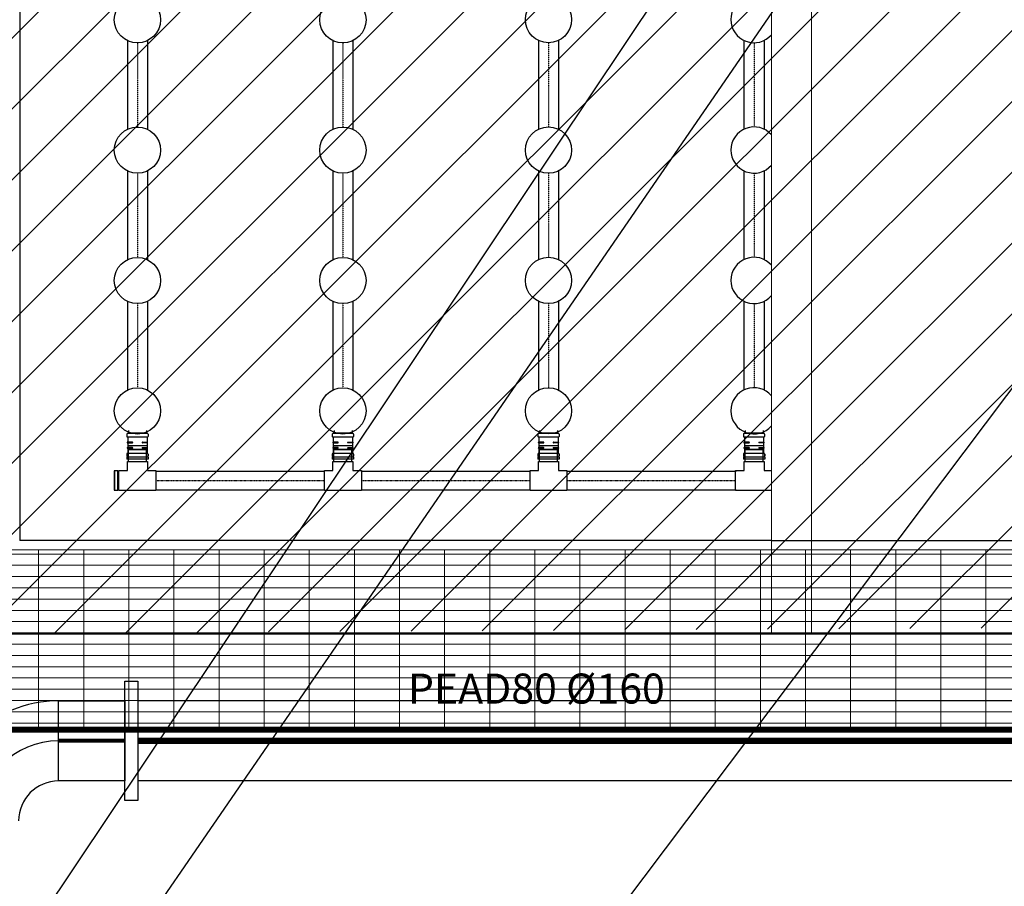
# Model space of a CAD drawing. Extents: x 2427515 to 2440852, y 4967689 to 4977109.
# Drawn here: x 2430990 to 2431481, y 4969783 to 4970215 of the extents above; entities that cross this region are included whole.
import ezdxf

# ---------------------------------------------------------------- set-up
doc = ezdxf.new("R2010")
doc.units = 0
doc.header["$MEASUREMENT"] = 0
for name, pattern in [('ACAD_ISO03W100', [30, 12, -18]), ('CENTER', [0.7, 0.3, -0.2, 0, -0.2]), ('CENTRO', [2, 1.25, -0.25, 0.25, -0.25]), ('CONTINUA', [0]), ('TRATTO-PUNTO', [1, 0.5, -0.25, 0, -0.25])]:
    doc.linetypes.add(name, pattern=pattern)
doc.layers.get('0').update_dxf_attribs({"linetype": 'CONTINUOUS'})
doc.layers.add('0 carpenteria esistente', color=253, linetype='CONTINUOUS', lineweight=5)
doc.layers.add('CadTools_Envelope', color=23, linetype='ACAD_ISO03W100', lineweight=5)
for name, color, linetype in [('IA - By pass', 6, 'CONTINUOUS'), ('IA - Elettromeccanica - piping esistente', 251, 'CONTINUOUS'), ('IA - item linea aria', 146, 'CONTINUOUS'), ('IA - Linea aria', 146, 'CONTINUOUS'), ('IA - Linea bottini', 96, 'CONTINUOUS'), ('IA - Valvolame e saracinesche', 1, 'CONTINUOUS'), ('IA-LEGENDA-INTERVENTI DI PROGETTO', 1, 'CENTRO')]:
    doc.layers.add(name, color=color, linetype=linetype)
doc.styles.add('arial', font='arial.ttf')

msp = doc.modelspace()

# ---------------------------------------------------------------- hatches: boundary and pattern name
at = {"layer": '0 carpenteria esistente'}
h = msp.add_hatch(dxfattribs=at)
h.set_pattern_fill('GRATE', color=9, scale=180)
h.set_pattern_definition([(0, (69444.041, -82347.4864), (0, 5.625), []), (90, (69444.04, -82347.486), (-22.5, 1e-15), [])])
h.paths.add_polyline_path([(2432378.41, 4969950.82), (2430933.4, 4969950.82), (2430933.41, 4969861.03), (2431763.41, 4969861.03), (2431763.41, 4969796.04), (2431925.26, 4969796.04), (2432003.41, 4969796.04), (2432003.41, 4969861.03), (2432378.41, 4969861.03)])
at = {"layer": 'IA-LEGENDA-INTERVENTI DI PROGETTO', "ltscale": 0.1}
h = msp.add_hatch(dxfattribs=at)
h.set_pattern_fill('ANSI31', color=256, scale=200)
h.paths.add_polyline_path([(2432824.6, 4970124.51), (2432899.6, 4970124.51), (2432899.6, 4970550.51), (2433049.6, 4970550.51), (2433049.6, 4970975.51), (2433196.73, 4970975.51), (2433196.73, 4972050.57), (2432824.6, 4972050.57), (2432824.6, 4971825.51), (2430954.6, 4971825.51), (2430954.6, 4969908.98), (2432824.6, 4969919.39)])

# ---------------------------------------------------------------- linework, layer by layer
at = {"lineweight": 9, "ltscale": 4}
for p, q in [((2431364.6, 4971825.51), (2431364.6, 4969909.03)), ((2431384.6, 4971825.51), (2431384.6, 4969909.02))]:
    msp.add_line(p, q, dxfattribs=at)
for p in [(2430989.6, 4970969.51), (2431364.6, 4969955.51)]:
    msp.add_line(p, (2430989.6, 4969955.51))
at = {"color": 0}
msp.add_lwpolyline([(2432824.6, 4970795.51), (2432824.6, 4970795.51), (2432824.6, 4970779.51), (2432820.6, 4970779.51), (2432820.6, 4970771.51), (2432824.6, 4970771.51), (2432824.6, 4970316.01), (2432820.6, 4970316.01), (2432820.6, 4970308.01), (2432824.6, 4970308.01), (2432824.6, 4969908.98), (2432264.62, 4969908.98), (2431514.64, 4969908.98), (2431364.59, 4969909.03), (2430954.6, 4969908.98), (2430954.6, 4970668.98)], dxfattribs=at)
at = {"color": 0, "ltscale": 40}
msp.add_lwpolyline([(2431364.6, 4969955.51), (2431514.6, 4969955.51)], dxfattribs=at)
at = {"ltscale": 40}
msp.add_lwpolyline([(2430954.6, 4969908.98), (2432824.6, 4969908.98)], dxfattribs=at)
at = {"layer": '0 carpenteria esistente'}
msp.add_lwpolyline([(2432378.41, 4969950.82), (2430933.4, 4969950.82), (2430933.41, 4969861.03), (2431763.41, 4969861.03), (2431763.41, 4969796.04), (2431925.26, 4969796.04), (2431925.26, 4969796.04), (2432003.41, 4969796.04), (2432003.41, 4969861.03), (2432378.41, 4969861.03), (2432378.41, 4969950.82)], dxfattribs=at)
at = {"layer": 'CadTools_Envelope', "linetype": 'CONTINUA', "ltscale": 40}
for points, knots in [([(2434597.59, 4973333.94), (2434389.89, 4973254.89), (2433844.2, 4973006), (2432078.47, 4972749.8), (2430256.3, 4973084.64), (2428124.72, 4972531.69), (2427852.07, 4971111.73), (2427748.15, 4969806.5), (2428422.21, 4968962.77), (2430114.48, 4968579.71), (2431775.54, 4968639.5), (2433556.12, 4968696.45), (2433861.05, 4969096.1), (2434097.11, 4970249.34), (2433786.12, 4971449.59), (2434119.03, 4972736.81), (2435184.2, 4973265.63), (2436062.52, 4973217.18), (2436735.03, 4973180.08)], [2144.293094, 2144.293094, 2144.293094, 2144.293094, 2812.955567, 3919.681312, 7424.81138, 8527.115631, 9887.847037, 11363.646638, 12241.037456, 13168.763244, 16634.415958, 17179.227529, 17725.972842, 18324.531607, 20657.664545, 21405.835697, 22016.043961, 24010.021424, 24010.021424, 24010.021424, 24010.021424]), ([(2433715.49, 4972600.98), (2432537.38, 4972481.17), (2432410.36, 4972479.07), (2432158.47, 4972478.71), (2432033.6, 4972480.46), (2431785.7, 4972486.03), (2431662.67, 4972489.86), (2431418.1, 4972497.89), (2431296.57, 4972502.09), (2431054.63, 4972509.26), (2430934.23, 4972512.22), (2430694.17, 4972515.34), (2430574.51, 4972515.5), (2430335.49, 4972511.53), (2430216.14, 4972507.4), (2429977.24, 4972493.4), (2429857.7, 4972483.53), (2429715.42, 4972467.57), (2429693.05, 4972464.94), (2429625.88, 4972456.65), (2429581.04, 4972450.6), (2429513.39, 4972440.67), (2429490.64, 4972437.19), (2429462.16, 4972432.65), (2429456.44, 4972431.73), (2429445.01, 4972429.87), (2429439.31, 4972428.93), (2429422.21, 4972426.1), (2429410.84, 4972424.18), (2429376.84, 4972418.3), (2429354.32, 4972414.25), (2429291.08, 4972402.32), (2429250.81, 4972394.07), (2429172.09, 4972376.38), (2429133.65, 4972366.93), (2429059.18, 4972346.73), (2429023.16, 4972335.98), (2428959.93, 4972315.09), (2428932.25, 4972305.14), (2428879.33, 4972284.4), (2428854.09, 4972273.61), (2428806.31, 4972251.28), (2428783.79, 4972239.74), (2428746.1, 4972218.58), (2428730.4, 4972209.08), (2428700.83, 4972189.78), (2428686.97, 4972180), (2428661.06, 4972160.22), (2428649.02, 4972150.22), (2428635.93, 4972138.42), (2428634.06, 4972136.71), (2428630.83, 4972133.72), (2428629.46, 4972132.43), (2428626.73, 4972129.84), (2428625.36, 4972128.53), (2428621.29, 4972124.59), (2428618.59, 4972121.91), (2428610.55, 4972113.78), (2428605.26, 4972108.19), (2428590.3, 4972091.73), (2428580.78, 4972080.43), (2428562.09, 4972056.51), (2428552.91, 4972043.88), (2428534.9, 4972017.23), (2428526.06, 4972003.19), (2428508.74, 4971973.68), (2428500.26, 4971958.21), (2428483.69, 4971925.82), (2428475.6, 4971908.91), (2428459.85, 4971873.69), (2428452.18, 4971855.38), (2428437.3, 4971817.44), (2428430.09, 4971797.8), (2428412.9, 4971747.94), (2428403.2, 4971717.01), (2428384.77, 4971652.79), (2428376.05, 4971619.5), (2428359.54, 4971550.89), (2428351.74, 4971515.57), (2428336.98, 4971443.23), (2428330.01, 4971406.21), (2428316.74, 4971330.77), (2428310.45, 4971292.36), (2428298.37, 4971214.44), (2428292.59, 4971174.94), (2428286.05, 4971128.59), (2428285.15, 4971122.14), (2428283.51, 4971110.37), (2428282.77, 4971105.06), (2428280.42, 4971088.04), (2428278.82, 4971076.36), (2428274.09, 4971041.38), (2428271.02, 4971018.18), (2428262.14, 4970948.94), (2428256.63, 4970903.27), (2428245.32, 4970800.53), (2428239.86, 4970743.82), (2428231.19, 4970632.65), (2428227.98, 4970578.19), (2428224.22, 4970471.93), (2428223.68, 4970420.13), (2428225.42, 4970328.36), (2428227.22, 4970287.9), (2428233.01, 4970209.27), (2428236.99, 4970171.1), (2428247.21, 4970097.19), (2428253.45, 4970061.45), (2428266.82, 4969999.1), (2428273.55, 4969972.05), (2428288.54, 4969919.53), (2428296.8, 4969894.07), (2428309.31, 4969859.92), (2428312.88, 4969850.6), (2428318.04, 4969837.7), (2428319.53, 4969834.04), (2428322.56, 4969826.72), (2428324.1, 4969823.07), (2428328.78, 4969812.14), (2428331.98, 4969804.89), (2428341.86, 4969783.25), (2428348.79, 4969768.96), (2428371.46, 4969724.95), (2428388.37, 4969695.82), (2428424.86, 4969639.65), (2428444.44, 4969612.6), (2428485.95, 4969561.05), (2428507.87, 4969536.54), (2428553.66, 4969490.46), (2428577.52, 4969468.88), (2428611.96, 4969441.01), (2428621.87, 4969433.35), (2428644.88, 4969416.35), (2428658.06, 4969407.2), (2428675.14, 4969396.07), (2428678.88, 4969393.68), (2428686.45, 4969388.93), (2428690.27, 4969386.57), (2428701.86, 4969379.55), (2428709.73, 4969374.95), (2428735.66, 4969360.35), (2428754.34, 4969350.65), (2428793.3, 4969331.96), (2428813.58, 4969322.97), (2428855.74, 4969305.69), (2428877.61, 4969297.41), (2428922.86, 4969281.51), (2428946.25, 4969273.91), (2428994.44, 4969259.35), (2429019.24, 4969252.4), (2429070.14, 4969239.09), (2429096.24, 4969232.74), (2429159.89, 4969218.2), (2429197.98, 4969210.26), (2429276.03, 4969195.15), (2429316, 4969187.98), (2429361.38, 4969180.23), (2429366.04, 4969179.44), (2429375.36, 4969177.87), (2429380.02, 4969177.09), (2429394.02, 4969174.75), (2429403.35, 4969173.21), (2429431.36, 4969168.64), (2429450.06, 4969165.66), (2429506.21, 4969156.9), (2429543.73, 4969151.32), (2429656.55, 4969135.31), (2429732.13, 4969125.63), (2429953.15, 4969100.13), (2430099.69, 4969086.74), (2430396.43, 4969065.69), (2430546.64, 4969058.03), (2430851.34, 4969047.46), (2431005.82, 4969044.56), (2431319.62, 4969042.5), (2431478.93, 4969043.36), (2431802.9, 4969047.8), (2431967.56, 4969051.38), (2432302.73, 4969060.24), (2432473.25, 4969065.51), (2432669.55, 4969071.81), (2432692.22, 4969072.54), (2432760.4, 4969074.75), (2432806.07, 4969076.24), (2432867.64, 4969078.24), (2432883.36, 4969078.75), (2432903, 4969079.39), (2432906.91, 4969079.51), (2432914.72, 4969079.77), (2432918.61, 4969079.89), (2432930.24, 4969080.27), (2432937.94, 4969080.53), (2432960.87, 4969081.29), (2432975.94, 4969081.82), (2433014.05, 4969083.26), (2433036.71, 4969084.23), (2433080.54, 4969086.5), (2433101.71, 4969087.8), (2433142.2, 4969090.82), (2433161.54, 4969092.55), (2433198.02, 4969096.47), (2433215.16, 4969098.68), (2433243.67, 4969103.02), (2433255.5, 4969105.09), (2433277.27, 4969109.42), (2433287.21, 4969111.68), (2433305, 4969116.23), (2433312.84, 4969118.53), (2433324.88, 4969122.47), (2433329.5, 4969124.14), (2433334.37, 4969126.07), (2433335.3, 4969126.45), (2433336.95, 4969127.14), (2433337.68, 4969127.44), (2433338.8, 4969127.93), (2433339.22, 4969128.11), (2433340.06, 4969128.49), (2433340.47, 4969128.67), (2433341.71, 4969129.24), (2433342.52, 4969129.61), (2433344.91, 4969130.75), (2433346.44, 4969131.52), (2433351.25, 4969134.04), (2433354.36, 4969135.84), (2433360.42, 4969139.68), (2433363.38, 4969141.72), (2433369.31, 4969146.19), (2433372.3, 4969148.61), (2433378.41, 4969153.99), (2433381.53, 4969156.94), (2433387.99, 4969163.53), (2433391.33, 4969167.16), (2433398.21, 4969175.22), (2433401.75, 4969179.64), (2433409.04, 4969189.37), (2433412.78, 4969194.66), (2433420.4, 4969206.18), (2433424.28, 4969212.39), (2433432.14, 4969225.76), (2433436.11, 4969232.91), (2433444.1, 4969248.13), (2433448.11, 4969256.2), (2433453.6, 4969267.85), (2433455.07, 4969271.05), (2433457.57, 4969276.55), (2433458.58, 4969278.82), (2433460.6, 4969283.4), (2433461.61, 4969285.71), (2433464.62, 4969292.71), (2433466.61, 4969297.46), (2433472.52, 4969311.93), (2433476.38, 4969321.91), (2433487.31, 4969351.66), (2433494.15, 4969372.23), (2433507.09, 4969415.26), (2433513.18, 4969437.72), (2433524.57, 4969484.24), (2433529.86, 4969508.29), (2433539.63, 4969557.68), (2433544.11, 4969583.02), (2433552.26, 4969634.66), (2433555.94, 4969660.98), (2433560.43, 4969697.23), (2433561.57, 4969706.88), (2433563.36, 4969722.63), (2433564.02, 4969728.72), (2433565.32, 4969740.9), (2433565.95, 4969747), (2433567.78, 4969765.31), (2433568.93, 4969777.54), (2433572.15, 4969814.31), (2433574, 4969838.93), (2433579.17, 4969919.76), (2433581.36, 4969976.44), (2433583.4, 4970091.13), (2433583.25, 4970149.14), (2433581.12, 4970266.55), (2433579.14, 4970325.96), (2433573.87, 4970446.23), (2433570.58, 4970507.1), (2433563.29, 4970630.33), (2433559.29, 4970692.7), (2433551.19, 4970818.99), (2433547.09, 4970882.9), (2433539.47, 4971012.32), (2433535.95, 4971077.82), (2433530.19, 4971210.46), (2433527.94, 4971277.59), (2433525.49, 4971413.51), (2433525.28, 4971482.3), (2433527.66, 4971621.54), (2433530.25, 4971691.99), (2433539.06, 4971834.52), (2433545.27, 4971906.59), (2433555.74, 4971997.2), (2433557.93, 4972015.01), (2433561.27, 4972040.64), (2433562.3, 4972048.42), (2433564.2, 4972062.26), (2433565.04, 4972068.31), (2433568, 4972089.19), (2433570.21, 4972104.11), (2433577.2, 4972149.13), (2433582.34, 4972179.5), (2433591.08, 4972226.23), (2433653.2, 4972496.12), (2433715.49, 4972600.98)], [4156.50844, 4156.50844, 4156.50844, 4156.50844, 4528.260961, 4528.260961, 4900.013482, 4900.013482, 5271.766003, 5271.766003, 5643.518524, 5643.518524, 6015.271045, 6015.271045, 6387.023566, 6387.023566, 6758.776087, 6758.776087, 7130.528608, 7130.528608, 7199.83802, 7199.83802, 7338.456844, 7338.456844, 7408.607761, 7408.607761, 7426.201441, 7426.201441, 7443.795121, 7443.795121, 7478.98248, 7478.98248, 7549.357199, 7549.357199, 7678.18896, 7678.18896, 7807.02072, 7807.02072, 7935.85248, 7935.85248, 8043.10326, 8043.10326, 8150.354041, 8150.354041, 8257.604821, 8257.604821, 8342.157682, 8342.157682, 8426.710543, 8426.710543, 8511.263404, 8511.263404, 8525.586855, 8525.586855, 8536.274224, 8536.274224, 8546.961594, 8546.961594, 8568.336332, 8568.336332, 8611.085809, 8611.085809, 8690.402409, 8690.402409, 8769.719009, 8769.719009, 8849.035608, 8849.035608, 8928.352208, 8928.352208, 9007.668808, 9007.668808, 9086.985408, 9086.985408, 9166.302008, 9166.302008, 9282.184934, 9282.184934, 9398.06786, 9398.06786, 9513.950786, 9513.950786, 9629.833712, 9629.833712, 9745.716638, 9745.716638, 9861.599564, 9861.599564, 9880.305398, 9880.305398, 9895.658278, 9895.658278, 9929.552578, 9929.552578, 9997.341178, 9997.341178, 10132.918378, 10132.918378, 10306.219042, 10306.219042, 10479.519705, 10479.519705, 10652.820369, 10652.820369, 10795.899561, 10795.899561, 10938.978752, 10938.978752, 11082.057944, 11082.057944, 11197.609541, 11197.609541, 11313.161138, 11313.161138, 11357.22017, 11357.22017, 11374.816309, 11374.816309, 11392.412447, 11392.412447, 11427.604725, 11427.604725, 11497.989279, 11497.989279, 11647.157444, 11647.157444, 11796.325608, 11796.325608, 11945.493773, 11945.493773, 12094.661937, 12094.661937, 12153.892281, 12153.892281, 12230.644356, 12230.644356, 12252.116443, 12252.116443, 12273.58853, 12273.58853, 12316.532704, 12316.532704, 12412.147241, 12412.147241, 12507.761778, 12507.761778, 12603.376315, 12603.376315, 12698.990852, 12698.990852, 12794.605389, 12794.605389, 12890.219926, 12890.219926, 13022.722524, 13022.722524, 13155.225123, 13155.225123, 13170.328597, 13170.328597, 13185.43207, 13185.43207, 13215.639017, 13215.639017, 13276.052911, 13276.052911, 13396.880698, 13396.880698, 13638.536273, 13638.536273, 14099.717791, 14099.717791, 14560.89931, 14560.89931, 15022.080829, 15022.080829, 15483.262348, 15483.262348, 15944.443867, 15944.443867, 16405.625385, 16405.625385, 16465.680505, 16465.680505, 16585.790744, 16585.790744, 16626.843667, 16626.843667, 16637.034431, 16637.034431, 16647.225195, 16647.225195, 16667.606723, 16667.606723, 16708.369779, 16708.369779, 16772.435614, 16772.435614, 16836.501449, 16836.501449, 16900.567283, 16900.567283, 16964.633118, 16964.633118, 17015.86172, 17015.86172, 17067.090323, 17067.090323, 17118.318926, 17118.318926, 17159.010236, 17159.010236, 17169.289465, 17169.289465, 17178.062474, 17178.062474, 17183.533054, 17183.533054, 17189.003634, 17189.003634, 17199.944794, 17199.944794, 17221.827115, 17221.827115, 17270.086452, 17270.086452, 17318.345789, 17318.345789, 17366.605126, 17366.605126, 17414.864463, 17414.864463, 17463.1238, 17463.1238, 17511.383137, 17511.383137, 17559.642474, 17559.642474, 17607.901811, 17607.901811, 17656.161148, 17656.161148, 17704.420485, 17704.420485, 17722.201249, 17722.201249, 17734.462448, 17734.462448, 17746.723647, 17746.723647, 17771.246044, 17771.246044, 17820.290839, 17820.290839, 17913.289651, 17913.289651, 18006.288462, 18006.288462, 18099.287274, 18099.287274, 18192.286086, 18192.286086, 18285.284897, 18285.284897, 18318.787533, 18318.787533, 18339.798354, 18339.798354, 18360.809175, 18360.809175, 18402.830817, 18402.830817, 18486.874101, 18486.874101, 18677.444606, 18677.444606, 18868.015111, 18868.015111, 19058.585616, 19058.585616, 19249.156121, 19249.156121, 19439.726626, 19439.726626, 19630.29713, 19630.29713, 19820.867635, 19820.867635, 20011.43814, 20011.43814, 20202.008645, 20202.008645, 20392.57915, 20392.57915, 20583.149655, 20583.149655, 20629.629234, 20629.629234, 20649.873271, 20649.873271, 20665.581971, 20665.581971, 20703.932534, 20703.932534, 20780.63366, 20780.63366, 20820.792503, 20820.792503, 20820.792503, 20820.792503])]:
    msp.add_open_spline(points, degree=3, knots=knots, dxfattribs=at)
at = {"layer": 'IA - By pass', "linetype": 'CONTINUA', "ltscale": 40}
msp.add_line((2431009.03, 4969835.54), (2431009.03, 4969875.54), dxfattribs=at)
msp.add_line((2431009.03, 4969835.54), (2431009.03, 4969875.54), dxfattribs=at)
msp.add_lwpolyline([(2431009.03, 4969875.54), (2431042.03, 4969875.54), (2431042.03, 4969835.54), (2431009.03, 4969835.54)], close=True, dxfattribs=at)
msp.add_lwpolyline([(2431009.03, 4969875.54), (2431042.03, 4969875.54), (2431042.03, 4969835.54), (2431009.03, 4969835.54)], close=True, dxfattribs=at)
at = {"layer": 'IA - By pass', "linetype": 'CENTER', "ltscale": 40, "const_width": 2}
msp.add_lwpolyline([(2431009.03, 4969855.54), (2431042.03, 4969855.54)], dxfattribs=at)
msp.add_lwpolyline([(2431009.03, 4969855.54), (2431042.03, 4969855.54)], dxfattribs=at)
at = {"layer": 'IA - By pass', "linetype": 'CONTINUA', "ltscale": 40}
for radius in [60, 40, 20]:
    msp.add_arc((2431009.03, 4969815.54), radius, 90, 180, dxfattribs=at)
at = {"layer": 'IA - Elettromeccanica - piping esistente'}
for p, q in [((2432814.6, 4969875.54), (2431048.49, 4969875.54)), ((2432814.6, 4969835.54), (2431048.49, 4969835.54))]:
    msp.add_line(p, q, dxfattribs=at)
at = {"layer": 'IA - Elettromeccanica - piping esistente', "const_width": 3}
for points in [[(2432854.6, 4970450.51), (2432854.6, 4969855.54), (2431048.49, 4969855.54)], [(2430884.77, 4970018.02), (2430933.41, 4970018.02), (2430933.41, 4969861.03), (2431993.45, 4969861.03)], [(2432814.6, 4969855.54), (2431048.49, 4969855.54)]]:
    msp.add_lwpolyline(points, dxfattribs=at)
at = {"layer": 'IA - Elettromeccanica - piping esistente'}
for points in [[(2432874.6, 4970450.51), (2432874.6, 4969835.54), (2431048.49, 4969835.54)], [(2432834.6, 4970450.51), (2432834.6, 4969875.54), (2431048.49, 4969875.54)]]:
    msp.add_lwpolyline(points, dxfattribs=at)
msp.add_lwpolyline([(2431250.95, 4969861.28, 2, 2, 0), (2431262.71, 4969861.28, 20, 0, 0), (2431276.11, 4969861.28, 0, 0, 0)], format="xyseb", dxfattribs=at)
at = {"layer": 'IA - item linea aria'}
for points in [[(2430434.52, 4968998.45), (2430486.15, 4968998.45), (2431771.58, 4970921.55)], [(2430433.3, 4968940.87), (2430486.15, 4968940.87), (2431780.06, 4970823.03)]]:
    msp.add_lwpolyline(points, dxfattribs=at)
at = {"layer": 'IA - Linea aria'}
for p, q in [((2431043, 4970008.57), (2431043, 4970007.47)), ((2431053.3, 4970008.87), (2431043.3, 4970008.87)), ((2431043.5, 4970009.27), (2431053.1, 4970009.27)), ((2431043.5, 4970009.27), (2431043.5, 4970008.87)), ((2431053.1, 4970009.27), (2431053.1, 4970008.87)), ((2431053.6, 4970008.57), (2431053.6, 4970007.47)), ((2431145.52, 4970008.57), (2431145.52, 4970007.47)), ((2431155.82, 4970008.87), (2431145.82, 4970008.87)), ((2431146.02, 4970009.27), (2431155.62, 4970009.27)), ((2431146.02, 4970009.27), (2431146.02, 4970008.87)), ((2431155.62, 4970009.27), (2431155.62, 4970008.87)), ((2431156.12, 4970008.57), (2431156.12, 4970007.47)), ((2431248.04, 4970008.57), (2431248.04, 4970007.47)), ((2431258.34, 4970008.87), (2431248.34, 4970008.87)), ((2431248.54, 4970009.27), (2431258.14, 4970009.27)), ((2431248.54, 4970009.27), (2431248.54, 4970008.87)), ((2431258.14, 4970009.27), (2431258.14, 4970008.87)), ((2431258.64, 4970008.57), (2431258.64, 4970007.47)), ((2431350.56, 4970008.57), (2431350.56, 4970007.47)), ((2431360.86, 4970008.87), (2431350.86, 4970008.87)), ((2431351.06, 4970009.27), (2431360.66, 4970009.27)), ((2431351.06, 4970009.27), (2431351.06, 4970008.87)), ((2431360.66, 4970009.27), (2431360.66, 4970008.87)), ((2431361.16, 4970008.57), (2431361.16, 4970007.47)), ((2431043.2, 4970004.42), (2431043.2, 4970004.41)), ((2431043.3, 4970007.17), (2431053.3, 4970007.17)), ((2431045.82, 4970004.57), (2431043.34, 4970004.57)), ((2431043.34, 4970004.27), (2431045.82, 4970004.27)), ((2431043.5, 4970007.17), (2431043.5, 4970004.57)), ((2431043.5, 4970004.27), (2431043.5, 4970001.87)), ((2431045.97, 4970004.42), (2431045.97, 4970004.41)), ((2431050.63, 4970004.42), (2431050.63, 4970004.41)), ((2431050.78, 4970004.57), (2431053.25, 4970004.57)), ((2431053.25, 4970004.27), (2431050.78, 4970004.27)), ((2431053.1, 4970007.17), (2431053.1, 4970004.57)), ((2431053.1, 4970004.27), (2431053.1, 4970001.87)), ((2431053.4, 4970004.42), (2431053.4, 4970004.41)), ((2431145.72, 4970004.42), (2431145.72, 4970004.41)), ((2431145.82, 4970007.17), (2431155.82, 4970007.17)), ((2431148.34, 4970004.57), (2431145.86, 4970004.57)), ((2431145.86, 4970004.27), (2431148.34, 4970004.27)), ((2431146.02, 4970007.17), (2431146.02, 4970004.57)), ((2431146.02, 4970004.27), (2431146.02, 4970001.87)), ((2431148.49, 4970004.42), (2431148.49, 4970004.41)), ((2431153.15, 4970004.42), (2431153.15, 4970004.41)), ((2431153.3, 4970004.57), (2431155.77, 4970004.57)), ((2431155.77, 4970004.27), (2431153.3, 4970004.27)), ((2431155.62, 4970007.17), (2431155.62, 4970004.57)), ((2431155.62, 4970004.27), (2431155.62, 4970001.87)), ((2431155.92, 4970004.42), (2431155.92, 4970004.41)), ((2431248.24, 4970004.42), (2431248.24, 4970004.41)), ((2431248.34, 4970007.17), (2431258.34, 4970007.17)), ((2431250.86, 4970004.57), (2431248.39, 4970004.57)), ((2431248.39, 4970004.27), (2431250.86, 4970004.27)), ((2431248.54, 4970007.17), (2431248.54, 4970004.57)), ((2431248.54, 4970004.27), (2431248.54, 4970001.87)), ((2431251.01, 4970004.42), (2431251.01, 4970004.41)), ((2431255.67, 4970004.42), (2431255.67, 4970004.41)), ((2431255.82, 4970004.57), (2431258.3, 4970004.57)), ((2431258.3, 4970004.27), (2431255.82, 4970004.27)), ((2431258.14, 4970007.17), (2431258.14, 4970004.57)), ((2431258.14, 4970004.27), (2431258.14, 4970001.87)), ((2431258.44, 4970004.42), (2431258.44, 4970004.41)), ((2431350.76, 4970004.42), (2431350.76, 4970004.41)), ((2431350.86, 4970007.17), (2431360.86, 4970007.17)), ((2431353.39, 4970004.57), (2431350.91, 4970004.57)), ((2431350.91, 4970004.27), (2431353.39, 4970004.27)), ((2431351.06, 4970007.17), (2431351.06, 4970004.57)), ((2431351.06, 4970004.27), (2431351.07, 4970001.87)), ((2431353.53, 4970004.42), (2431353.53, 4970004.41)), ((2431358.2, 4970004.42), (2431358.2, 4970004.41)), ((2431358.34, 4970004.57), (2431360.82, 4970004.57)), ((2431360.82, 4970004.27), (2431358.34, 4970004.27)), ((2431360.66, 4970007.17), (2431360.66, 4970004.57)), ((2431360.66, 4970004.27), (2431360.67, 4970001.87)), ((2431360.96, 4970004.42), (2431360.96, 4970004.41)), ((2431043, 4969998.67), (2431043, 4969997.57)), ((2431043, 4969998.67), (2431043, 4969997.57)), ((2431043, 4969998.67), (2431043, 4969997.57)), ((2431043, 4969998.67), (2431043, 4969997.57)), ((2431043.2, 4970001.72), (2431043.2, 4970001.71)), ((2431053.3, 4969998.97), (2431043.3, 4969998.97)), ((2431053.3, 4969998.97), (2431043.3, 4969998.97)), ((2431053.3, 4969998.97), (2431043.3, 4969998.97)), ((2431053.3, 4969998.97), (2431043.3, 4969998.97)), ((2431045.82, 4970001.87), (2431043.34, 4970001.87)), ((2431043.34, 4970001.57), (2431045.82, 4970001.57)), ((2431043.5, 4970001.57), (2431043.5, 4969998.97)), ((2431043.8, 4970002.96), (2431052.8, 4970002.96)), ((2431043.8, 4970002.96), (2431052.8, 4970002.96)), ((2431052.8, 4970000.96), (2431043.8, 4970000.96)), ((2431043.8, 4969994.96), (2431043.8, 4970000.96)), ((2431043.8, 4970000.96), (2431052.8, 4970000.96)), ((2431045.97, 4970001.72), (2431045.97, 4970001.71)), ((2431050.63, 4970001.72), (2431050.63, 4970001.71)), ((2431050.78, 4970001.87), (2431053.25, 4970001.87)), ((2431053.25, 4970001.57), (2431050.78, 4970001.57)), ((2431052.8, 4969994.96), (2431052.8, 4970000.96)), ((2431053.1, 4970001.57), (2431053.1, 4969998.97)), ((2431053.4, 4970001.72), (2431053.4, 4970001.71)), ((2431053.6, 4969998.67), (2431053.6, 4969997.57)), ((2431053.6, 4969998.67), (2431053.6, 4969997.57)), ((2431053.6, 4969997.57), (2431053.6, 4969998.67)), ((2431053.6, 4969997.57), (2431053.6, 4969998.67)), ((2431145.52, 4969998.67), (2431145.52, 4969997.57)), ((2431145.52, 4969998.67), (2431145.52, 4969997.57)), ((2431145.52, 4969998.67), (2431145.52, 4969997.57)), ((2431145.52, 4969998.67), (2431145.52, 4969997.57)), ((2431145.72, 4970001.72), (2431145.72, 4970001.71)), ((2431155.82, 4969998.97), (2431145.82, 4969998.97)), ((2431155.82, 4969998.97), (2431145.82, 4969998.97)), ((2431155.82, 4969998.97), (2431145.82, 4969998.97)), ((2431155.82, 4969998.97), (2431145.82, 4969998.97)), ((2431148.34, 4970001.87), (2431145.87, 4970001.87)), ((2431145.87, 4970001.57), (2431148.34, 4970001.57)), ((2431146.02, 4970001.57), (2431146.02, 4969998.97)), ((2431146.32, 4970002.96), (2431155.32, 4970002.96)), ((2431146.32, 4970002.96), (2431155.32, 4970002.96)), ((2431155.32, 4970000.96), (2431146.32, 4970000.96)), ((2431146.32, 4969994.96), (2431146.32, 4970000.96)), ((2431146.32, 4970000.96), (2431155.32, 4970000.96)), ((2431148.49, 4970001.72), (2431148.49, 4970001.71)), ((2431153.15, 4970001.72), (2431153.15, 4970001.71)), ((2431153.3, 4970001.87), (2431155.78, 4970001.87)), ((2431155.78, 4970001.57), (2431153.3, 4970001.57)), ((2431155.32, 4969994.96), (2431155.32, 4970000.96)), ((2431155.62, 4970001.57), (2431155.62, 4969998.97)), ((2431155.92, 4970001.72), (2431155.92, 4970001.71)), ((2431156.12, 4969998.67), (2431156.12, 4969997.57)), ((2431156.12, 4969998.67), (2431156.12, 4969997.57)), ((2431156.12, 4969997.57), (2431156.12, 4969998.67)), ((2431156.12, 4969997.57), (2431156.12, 4969998.67)), ((2431248.04, 4969998.67), (2431248.04, 4969997.57)), ((2431248.04, 4969998.67), (2431248.04, 4969997.57)), ((2431248.04, 4969998.67), (2431248.04, 4969997.57)), ((2431248.04, 4969998.67), (2431248.04, 4969997.57)), ((2431248.24, 4970001.72), (2431248.24, 4970001.71)), ((2431258.34, 4969998.97), (2431248.34, 4969998.97)), ((2431258.34, 4969998.97), (2431248.34, 4969998.97)), ((2431258.34, 4969998.97), (2431248.34, 4969998.97)), ((2431258.34, 4969998.97), (2431248.34, 4969998.97)), ((2431250.87, 4970001.87), (2431248.39, 4970001.87)), ((2431248.39, 4970001.57), (2431250.87, 4970001.57)), ((2431248.54, 4970001.57), (2431248.54, 4969998.97)), ((2431248.84, 4970002.96), (2431257.84, 4970002.96)), ((2431248.84, 4970002.96), (2431257.84, 4970002.96)), ((2431257.84, 4970000.96), (2431248.84, 4970000.96)), ((2431248.84, 4969994.96), (2431248.84, 4970000.96)), ((2431248.84, 4970000.96), (2431257.84, 4970000.96)), ((2431251.01, 4970001.72), (2431251.01, 4970001.71)), ((2431255.68, 4970001.72), (2431255.68, 4970001.71)), ((2431255.82, 4970001.87), (2431258.3, 4970001.87)), ((2431258.3, 4970001.57), (2431255.82, 4970001.57)), ((2431257.84, 4969994.96), (2431257.84, 4970000.96)), ((2431258.14, 4970001.57), (2431258.14, 4969998.97)), ((2431258.44, 4970001.72), (2431258.44, 4970001.71)), ((2431258.64, 4969998.67), (2431258.64, 4969997.57)), ((2431258.64, 4969998.67), (2431258.64, 4969997.57)), ((2431258.64, 4969997.57), (2431258.64, 4969998.67)), ((2431258.64, 4969997.57), (2431258.64, 4969998.67)), ((2431350.57, 4969998.67), (2431350.57, 4969997.57)), ((2431350.57, 4969998.67), (2431350.57, 4969997.57)), ((2431350.57, 4969998.67), (2431350.57, 4969997.57)), ((2431350.57, 4969998.67), (2431350.57, 4969997.57)), ((2431350.77, 4970001.72), (2431350.77, 4970001.71)), ((2431360.87, 4969998.97), (2431350.87, 4969998.97)), ((2431360.87, 4969998.97), (2431350.87, 4969998.97)), ((2431360.87, 4969998.97), (2431350.87, 4969998.97)), ((2431360.87, 4969998.97), (2431350.87, 4969998.97)), ((2431353.39, 4970001.87), (2431350.91, 4970001.87)), ((2431350.91, 4970001.57), (2431353.39, 4970001.57)), ((2431351.07, 4970001.57), (2431351.07, 4969998.97)), ((2431351.37, 4970002.96), (2431360.37, 4970002.96)), ((2431351.37, 4970002.96), (2431360.37, 4970002.96)), ((2431360.37, 4970000.96), (2431351.37, 4970000.96)), ((2431351.37, 4969994.96), (2431351.37, 4970000.96)), ((2431351.37, 4970000.96), (2431360.37, 4970000.96)), ((2431353.53, 4970001.72), (2431353.53, 4970001.71)), ((2431358.2, 4970001.72), (2431358.2, 4970001.71)), ((2431358.34, 4970001.87), (2431360.82, 4970001.87)), ((2431360.82, 4970001.57), (2431358.34, 4970001.57)), ((2431360.37, 4969994.96), (2431360.37, 4970000.96)), ((2431360.67, 4970001.57), (2431360.67, 4969998.97)), ((2431360.97, 4970001.72), (2431360.97, 4970001.71)), ((2431361.17, 4969998.67), (2431361.17, 4969997.57)), ((2431361.17, 4969998.67), (2431361.17, 4969997.57)), ((2431361.17, 4969997.57), (2431361.17, 4969998.67)), ((2431361.17, 4969997.57), (2431361.17, 4969998.67)), ((2431053.6, 4969997.07), (2431043, 4969997.07)), ((2431043, 4969997.07), (2431043, 4969996.07)), ((2431053.6, 4969996.07), (2431043, 4969996.07)), ((2431043.3, 4969997.27), (2431053.3, 4969997.27)), ((2431043.3, 4969997.27), (2431053.3, 4969997.27)), ((2431043.3, 4969997.27), (2431053.3, 4969997.27)), ((2431043.3, 4969997.27), (2431053.3, 4969997.27)), ((2431043.5, 4969997.27), (2431043.5, 4969997.07)), ((2431053.1, 4969997.27), (2431053.1, 4969997.07)), ((2431053.6, 4969997.07), (2431053.6, 4969996.07)), ((2431156.12, 4969997.07), (2431145.52, 4969997.07)), ((2431145.52, 4969997.07), (2431145.52, 4969996.07)), ((2431156.12, 4969996.07), (2431145.52, 4969996.07)), ((2431145.82, 4969997.27), (2431155.82, 4969997.27)), ((2431145.82, 4969997.27), (2431155.82, 4969997.27)), ((2431145.82, 4969997.27), (2431155.82, 4969997.27)), ((2431145.82, 4969997.27), (2431155.82, 4969997.27)), ((2431146.02, 4969997.27), (2431146.02, 4969997.07)), ((2431155.62, 4969997.27), (2431155.62, 4969997.07)), ((2431156.12, 4969997.07), (2431156.12, 4969996.07)), ((2431258.64, 4969997.07), (2431248.04, 4969997.07)), ((2431248.04, 4969997.07), (2431248.04, 4969996.07)), ((2431258.64, 4969996.07), (2431248.04, 4969996.07)), ((2431248.34, 4969997.27), (2431258.34, 4969997.27)), ((2431248.34, 4969997.27), (2431258.34, 4969997.27)), ((2431248.34, 4969997.27), (2431258.34, 4969997.27)), ((2431248.34, 4969997.27), (2431258.34, 4969997.27)), ((2431248.54, 4969997.27), (2431248.54, 4969997.07)), ((2431258.14, 4969997.27), (2431258.14, 4969997.07)), ((2431258.64, 4969997.07), (2431258.64, 4969996.07)), ((2431361.17, 4969997.07), (2431350.57, 4969997.07)), ((2431350.57, 4969997.07), (2431350.57, 4969996.07)), ((2431361.17, 4969996.07), (2431350.57, 4969996.07)), ((2431350.87, 4969997.27), (2431360.87, 4969997.27)), ((2431350.87, 4969997.27), (2431360.87, 4969997.27)), ((2431350.87, 4969997.27), (2431360.87, 4969997.27)), ((2431350.87, 4969997.27), (2431360.87, 4969997.27)), ((2431351.07, 4969997.27), (2431351.07, 4969997.07)), ((2431360.67, 4969997.27), (2431360.67, 4969997.07)), ((2431361.17, 4969997.07), (2431361.17, 4969996.07)), ((2431039.11, 4969989.96), (2431038.48, 4969989.96)), ((2431039.11, 4969980.96), (2431038.47, 4969980.96))]:
    msp.add_line(p, q, dxfattribs=at)
at = {"layer": 'IA - Linea aria', "ltscale": 0.3}
for points in [[(2431043.3, 4970205), (2431043.3, 4970160.72)], [(2431053.3, 4970205), (2431053.3, 4970160.72)], [(2431145.82, 4970205), (2431145.82, 4970160.72)], [(2431155.82, 4970205), (2431155.82, 4970160.72)], [(2431248.34, 4970205.04), (2431248.34, 4970160.76)], [(2431258.34, 4970205.04), (2431258.34, 4970160.76)], [(2431350.86, 4970205.07), (2431350.86, 4970160.79)], [(2431360.86, 4970205.07), (2431360.86, 4970160.79)], [(2431043.3, 4970139.92), (2431043.3, 4970095.64)], [(2431053.3, 4970139.92), (2431053.3, 4970095.64)], [(2431145.82, 4970139.92), (2431145.82, 4970095.64)], [(2431155.82, 4970139.92), (2431155.82, 4970095.64)], [(2431248.34, 4970139.97), (2431248.34, 4970095.69)], [(2431258.34, 4970139.97), (2431258.34, 4970095.69)], [(2431350.86, 4970139.99), (2431350.86, 4970095.71)], [(2431360.86, 4970139.99), (2431360.86, 4970095.71)], [(2431043.3, 4970074.85), (2431043.3, 4970030.57)], [(2431053.3, 4970074.85), (2431053.3, 4970030.57)], [(2431145.82, 4970074.85), (2431145.82, 4970030.57)], [(2431155.82, 4970074.85), (2431155.82, 4970030.57)], [(2431248.34, 4970074.9), (2431248.34, 4970030.62)], [(2431258.34, 4970074.9), (2431258.34, 4970030.62)], [(2431350.86, 4970074.92), (2431350.86, 4970030.64)], [(2431360.86, 4970074.92), (2431360.86, 4970030.64)]]:
    msp.add_lwpolyline(points, dxfattribs=at)
at = {"layer": 'IA - Linea aria', "linetype": 'TRATTO-PUNTO', "ltscale": 0.2}
for points in [[(2431048.3, 4970203.86), (2431048.3, 4970161.86)], [(2431150.82, 4970203.86), (2431150.82, 4970161.86)], [(2431253.34, 4970203.9), (2431253.34, 4970161.9)], [(2431355.86, 4970203.93), (2431355.86, 4970161.93)], [(2431048.3, 4970138.78), (2431048.3, 4970096.78)], [(2431150.82, 4970138.78), (2431150.82, 4970096.78)], [(2431253.34, 4970138.83), (2431253.34, 4970096.83)], [(2431355.86, 4970138.85), (2431355.86, 4970096.85)], [(2431048.3, 4970073.71), (2431048.3, 4970031.71)], [(2431150.82, 4970073.71), (2431150.82, 4970031.71)], [(2431253.34, 4970073.76), (2431253.34, 4970031.76)], [(2431355.86, 4970073.78), (2431355.86, 4970031.78)]]:
    msp.add_lwpolyline(points, dxfattribs=at)
at = {"layer": 'IA - Linea aria'}
for points in [[(2431043.86, 4970010.37), (2431043.86, 4970009.27)], [(2431052.84, 4970010.41), (2431052.84, 4970009.27)], [(2431146.38, 4970010.37), (2431146.38, 4970009.27)], [(2431155.36, 4970010.41), (2431155.36, 4970009.27)], [(2431248.9, 4970010.37), (2431248.9, 4970009.27)], [(2431257.88, 4970010.41), (2431257.88, 4970009.27)], [(2431351.42, 4970010.37), (2431351.42, 4970009.27)], [(2431360.4, 4970010.41), (2431360.4, 4970009.27)], [(2431364.6, 4969980.46), (2431346.67, 4969980.45), (2431346.67, 4969990.45), (2431350.87, 4969990.46), (2431350.87, 4969994.96), (2431360.87, 4969994.96), (2431360.87, 4969990.46), (2431364.6, 4969990.46)], [(2431037.07, 4969980.66), (2431037.08, 4969990.26)], [(2431057.72, 4969990.1), (2431141.84, 4969990.1)], [(2431160.24, 4969990.1), (2431244.36, 4969990.1)], [(2431262.76, 4969990.1), (2431346.88, 4969990.1)], [(2431057.71, 4969980.86), (2431141.84, 4969980.86)], [(2431160.24, 4969980.86), (2431244.36, 4969980.86)], [(2431262.76, 4969980.86), (2431346.88, 4969980.86)]]:
    msp.add_lwpolyline(points, dxfattribs=at)
for points in [[(2431039.11, 4969980.46), (2431039.1, 4969990.46), (2431043.3, 4969990.46), (2431043.3, 4969994.96), (2431053.3, 4969994.96), (2431053.3, 4969990.46), (2431057.5, 4969990.46), (2431057.51, 4969980.46)], [(2431141.63, 4969980.45), (2431141.62, 4969990.45), (2431145.82, 4969990.46), (2431145.82, 4969994.96), (2431155.82, 4969994.96), (2431155.82, 4969990.46), (2431160.02, 4969990.46), (2431160.03, 4969980.46)], [(2431244.15, 4969980.45), (2431244.15, 4969990.45), (2431248.35, 4969990.46), (2431248.34, 4969994.96), (2431258.34, 4969994.96), (2431258.35, 4969990.46), (2431262.55, 4969990.46), (2431262.55, 4969980.46)], [(2431038.47, 4969980.66), (2431038.48, 4969990.26), (2431036.68, 4969990.26), (2431036.67, 4969980.66)]]:
    msp.add_lwpolyline(points, close=True, dxfattribs=at)
at = {"layer": 'IA - Linea aria', "linetype": 'TRATTO-PUNTO', "ltscale": 0.3}
for points in [[(2431057.7, 4969985.46), (2431141.84, 4969985.44)], [(2431160.22, 4969985.46), (2431244.36, 4969985.44)], [(2431262.75, 4969985.45), (2431346.88, 4969985.44)]]:
    msp.add_lwpolyline(points, dxfattribs=at)
at = {"layer": 'IA - Linea aria', "color": 143}
for centre in [(2431048.3, 4970215.39), (2431150.82, 4970215.39), (2431253.34, 4970215.44), (2431048.3, 4970150.32), (2431150.82, 4970150.32), (2431253.34, 4970150.37), (2431048.3, 4970085.25), (2431150.82, 4970085.25), (2431253.34, 4970085.29), (2431048.3, 4970020.17), (2431150.82, 4970020.17), (2431253.34, 4970020.22)]:
    msp.add_circle(centre, 11.54, dxfattribs=at)
for centre in [(2431355.86, 4970215.46), (2431355.86, 4970150.39), (2431355.86, 4970085.32), (2431355.86, 4970020.24)]:
    msp.add_arc(centre, 11.54, 40.8064, 319.1936, dxfattribs=at)
at = {"layer": 'IA - Linea aria'}
for centre, radius, start, end in [((2431043.3, 4970008.57), 0.3, 90.0159, 180.0159), ((2431053.3, 4970008.57), 0.3, 0.0159, 90.0159), ((2431145.82, 4970008.57), 0.3, 90.0159, 180.0159), ((2431155.82, 4970008.57), 0.3, 0.0159, 90.0159), ((2431248.34, 4970008.57), 0.3, 90.0159, 180.0159), ((2431258.34, 4970008.57), 0.3, 0.0159, 90.0159), ((2431350.86, 4970008.57), 0.3, 90.0159, 180.0159), ((2431360.86, 4970008.57), 0.3, 0.0159, 90.0159), ((2431043.3, 4970007.47), 0.3, 180.0159, 270.0159), ((2431043.34, 4970004.42), 0.145, 90.0159, 180.0159), ((2431043.34, 4970004.41), 0.145, 180.0159, 270.0159), ((2431045.82, 4970004.42), 0.145, 0.0159, 90.0159), ((2431045.82, 4970004.41), 0.145, 270.0159, 0.0159), ((2431050.78, 4970004.42), 0.145, 90.0159, 180.0159), ((2431050.78, 4970004.41), 0.145, 180.0159, 270.0159), ((2431053.25, 4970004.42), 0.145, 0.0159, 90.0159), ((2431053.25, 4970004.41), 0.145, 270.0159, 0.0159), ((2431053.3, 4970007.47), 0.3, 270.0159, 0.0159), ((2431145.82, 4970007.47), 0.3, 180.0159, 270.0159), ((2431145.86, 4970004.42), 0.145, 90.0159, 180.0159), ((2431145.86, 4970004.41), 0.145, 180.0159, 270.0159), ((2431148.34, 4970004.42), 0.145, 0.0159, 90.0159), ((2431148.34, 4970004.41), 0.145, 270.0159, 0.0159), ((2431153.3, 4970004.42), 0.145, 90.0159, 180.0159), ((2431153.3, 4970004.41), 0.145, 180.0159, 270.0159), ((2431155.77, 4970004.42), 0.145, 0.0159, 90.0159), ((2431155.77, 4970004.41), 0.145, 270.0159, 0.0159), ((2431155.82, 4970007.47), 0.3, 270.0159, 0.0159), ((2431248.34, 4970007.47), 0.3, 180.0159, 270.0159), ((2431248.39, 4970004.42), 0.145, 90.0159, 180.0159), ((2431248.39, 4970004.41), 0.145, 180.0159, 270.0159), ((2431250.86, 4970004.42), 0.145, 0.0159, 90.0159), ((2431250.86, 4970004.41), 0.145, 270.0159, 0.0159), ((2431255.82, 4970004.42), 0.145, 90.0159, 180.0159), ((2431255.82, 4970004.41), 0.145, 180.0159, 270.0159), ((2431258.3, 4970004.42), 0.145, 0.0159, 90.0159), ((2431258.3, 4970004.41), 0.145, 270.0159, 0.0159), ((2431258.34, 4970007.47), 0.3, 270.0159, 0.0159), ((2431350.86, 4970007.47), 0.3, 180.0159, 270.0159), ((2431350.91, 4970004.42), 0.145, 90.0159, 180.0159), ((2431350.91, 4970004.41), 0.145, 180.0159, 270.0159), ((2431353.39, 4970004.42), 0.145, 0.0159, 90.0159), ((2431353.39, 4970004.41), 0.145, 270.0159, 0.0159), ((2431358.34, 4970004.42), 0.145, 90.0159, 180.0159), ((2431358.34, 4970004.41), 0.145, 180.0159, 270.0159), ((2431360.82, 4970004.42), 0.145, 0.0159, 90.0159), ((2431360.82, 4970004.41), 0.145, 270.0159, 0.0159), ((2431360.86, 4970007.47), 0.3, 270.0159, 0.0159), ((2431043.3, 4969998.67), 0.3, 90.0159, 180.0159), ((2431043.3, 4969998.67), 0.3, 90.0159, 180.0159), ((2431043.3, 4969998.67), 0.3, 90.0159, 180.0159), ((2431043.3, 4969998.67), 0.3, 90.0159, 180.0159), ((2431043.34, 4970001.72), 0.145, 90.0159, 180.0159), ((2431043.34, 4970001.71), 0.145, 180.0159, 270.0159), ((2431045.82, 4970001.72), 0.145, 0.0159, 90.0159), ((2431045.82, 4970001.71), 0.145, 270.0159, 0.0159), ((2431050.78, 4970001.72), 0.145, 90.0159, 180.0159), ((2431050.78, 4970001.71), 0.145, 180.0159, 270.0159), ((2431053.25, 4970001.72), 0.145, 0.0159, 90.0159), ((2431053.25, 4970001.71), 0.145, 270.0159, 0.0159), ((2431053.3, 4969998.67), 0.3, 0.0159, 90.0159), ((2431053.3, 4969998.67), 0.3, 0.0159, 90.0159), ((2431053.3, 4969998.67), 0.3, 0.0159, 90.0159), ((2431053.3, 4969998.67), 0.3, 0.0159, 90.0159), ((2431145.82, 4969998.67), 0.3, 90.0159, 180.0159), ((2431145.82, 4969998.67), 0.3, 90.0159, 180.0159), ((2431145.82, 4969998.67), 0.3, 90.0159, 180.0159), ((2431145.82, 4969998.67), 0.3, 90.0159, 180.0159), ((2431145.87, 4970001.72), 0.145, 90.0159, 180.0159), ((2431145.87, 4970001.71), 0.145, 180.0159, 270.0159), ((2431148.34, 4970001.72), 0.145, 0.0159, 90.0159), ((2431148.34, 4970001.71), 0.145, 270.0159, 0.0159), ((2431153.3, 4970001.72), 0.145, 90.0159, 180.0159), ((2431153.3, 4970001.71), 0.145, 180.0159, 270.0159), ((2431155.78, 4970001.72), 0.145, 0.0159, 90.0159), ((2431155.78, 4970001.71), 0.145, 270.0159, 0.0159), ((2431155.82, 4969998.67), 0.3, 0.0159, 90.0159), ((2431155.82, 4969998.67), 0.3, 0.0159, 90.0159), ((2431155.82, 4969998.67), 0.3, 0.0159, 90.0159), ((2431155.82, 4969998.67), 0.3, 0.0159, 90.0159), ((2431248.34, 4969998.67), 0.3, 90.0159, 180.0159), ((2431248.34, 4969998.67), 0.3, 90.0159, 180.0159), ((2431248.34, 4969998.67), 0.3, 90.0159, 180.0159), ((2431248.34, 4969998.67), 0.3, 90.0159, 180.0159), ((2431248.39, 4970001.72), 0.145, 90.0159, 180.0159), ((2431248.39, 4970001.71), 0.145, 180.0159, 270.0159), ((2431250.87, 4970001.72), 0.145, 0.0159, 90.0159), ((2431250.87, 4970001.71), 0.145, 270.0159, 0.0159), ((2431255.82, 4970001.72), 0.145, 90.0159, 180.0159), ((2431255.82, 4970001.71), 0.145, 180.0159, 270.0159), ((2431258.3, 4970001.72), 0.145, 0.0159, 90.0159), ((2431258.3, 4970001.71), 0.145, 270.0159, 0.0159), ((2431258.34, 4969998.67), 0.3, 0.0159, 90.0159), ((2431258.34, 4969998.67), 0.3, 0.0159, 90.0159), ((2431258.34, 4969998.67), 0.3, 0.0159, 90.0159), ((2431258.34, 4969998.67), 0.3, 0.0159, 90.0159), ((2431350.87, 4969998.67), 0.3, 90.0159, 180.0159), ((2431350.87, 4969998.67), 0.3, 90.0159, 180.0159), ((2431350.87, 4969998.67), 0.3, 90.0159, 180.0159), ((2431350.87, 4969998.67), 0.3, 90.0159, 180.0159), ((2431350.91, 4970001.72), 0.145, 90.0159, 180.0159), ((2431350.91, 4970001.71), 0.145, 180.0159, 270.0159), ((2431353.39, 4970001.72), 0.145, 0.0159, 90.0159), ((2431353.39, 4970001.71), 0.145, 270.0159, 0.0159), ((2431358.34, 4970001.72), 0.145, 90.0159, 180.0159), ((2431358.34, 4970001.71), 0.145, 180.0159, 270.0159), ((2431360.82, 4970001.72), 0.145, 0.0159, 90.0159), ((2431360.82, 4970001.71), 0.145, 270.0159, 0.0159), ((2431360.87, 4969998.67), 0.3, 0.0159, 90.0159), ((2431360.87, 4969998.67), 0.3, 0.0159, 90.0159), ((2431360.87, 4969998.67), 0.3, 0.0159, 90.0159), ((2431360.87, 4969998.67), 0.3, 0.0159, 90.0159), ((2431043.3, 4969997.57), 0.3, 180.0159, 270.0159), ((2431043.3, 4969997.57), 0.3, 180.0159, 270.0159), ((2431043.3, 4969997.57), 0.3, 180.0159, 270.0159), ((2431043.3, 4969997.57), 0.3, 180.0159, 270.0159), ((2431053.3, 4969997.57), 0.3, 270.0159, 0.0159), ((2431053.3, 4969997.57), 0.3, 270.0159, 0.0159), ((2431053.3, 4969997.57), 0.3, 270.0159, 0.0159), ((2431053.3, 4969997.57), 0.3, 270.0159, 0.0159), ((2431145.82, 4969997.57), 0.3, 180.0159, 270.0159), ((2431145.82, 4969997.57), 0.3, 180.0159, 270.0159), ((2431145.82, 4969997.57), 0.3, 180.0159, 270.0159), ((2431145.82, 4969997.57), 0.3, 180.0159, 270.0159), ((2431155.82, 4969997.57), 0.3, 270.0159, 0.0159), ((2431155.82, 4969997.57), 0.3, 270.0159, 0.0159), ((2431155.82, 4969997.57), 0.3, 270.0159, 0.0159), ((2431155.82, 4969997.57), 0.3, 270.0159, 0.0159), ((2431248.34, 4969997.57), 0.3, 180.0159, 270.0159), ((2431248.34, 4969997.57), 0.3, 180.0159, 270.0159), ((2431248.34, 4969997.57), 0.3, 180.0159, 270.0159), ((2431248.34, 4969997.57), 0.3, 180.0159, 270.0159), ((2431258.34, 4969997.57), 0.3, 270.0159, 0.0159), ((2431258.34, 4969997.57), 0.3, 270.0159, 0.0159), ((2431258.34, 4969997.57), 0.3, 270.0159, 0.0159), ((2431258.34, 4969997.57), 0.3, 270.0159, 0.0159), ((2431350.87, 4969997.57), 0.3, 180.0159, 270.0159), ((2431350.87, 4969997.57), 0.3, 180.0159, 270.0159), ((2431350.87, 4969997.57), 0.3, 180.0159, 270.0159), ((2431350.87, 4969997.57), 0.3, 180.0159, 270.0159), ((2431360.87, 4969997.57), 0.3, 270.0159, 0.0159), ((2431360.87, 4969997.57), 0.3, 270.0159, 0.0159), ((2431360.87, 4969997.57), 0.3, 270.0159, 0.0159), ((2431360.87, 4969997.57), 0.3, 270.0159, 0.0159)]:
    msp.add_arc(centre, radius, start, end, dxfattribs=at)
at = {"layer": 'IA - Linea bottini', "ltscale": 40}
msp.add_lwpolyline([(2430434.52, 4968883.29), (2430620.45, 4968883.29), (2431524.6, 4970084.5)], dxfattribs=at)
at = {"layer": 'IA - Valvolame e saracinesche', "ltscale": 40}
msp.add_lwpolyline([(2431042.03, 4969885.26), (2431048.49, 4969885.26), (2431048.49, 4969825.81), (2431042.03, 4969825.81)], close=True, dxfattribs=at)
msp.add_lwpolyline([(2431042.03, 4969885.26), (2431048.49, 4969885.26), (2431048.49, 4969825.81), (2431042.03, 4969825.81)], close=True, dxfattribs=at)

# ---------------------------------------------------------------- texts
at = {"layer": 'IA - Elettromeccanica - piping esistente', "insert": (2431183.27, 4969889.1), "char_height": 15, "attachment_point": 1, "style": 'arial'}
msp.add_mtext_dynamic_manual_height_columns('PEAD80 %%C160', width=168.5628, gutter_width=12.5, heights=[0], dxfattribs=at)

doc.saveas('drawing.dxf')
